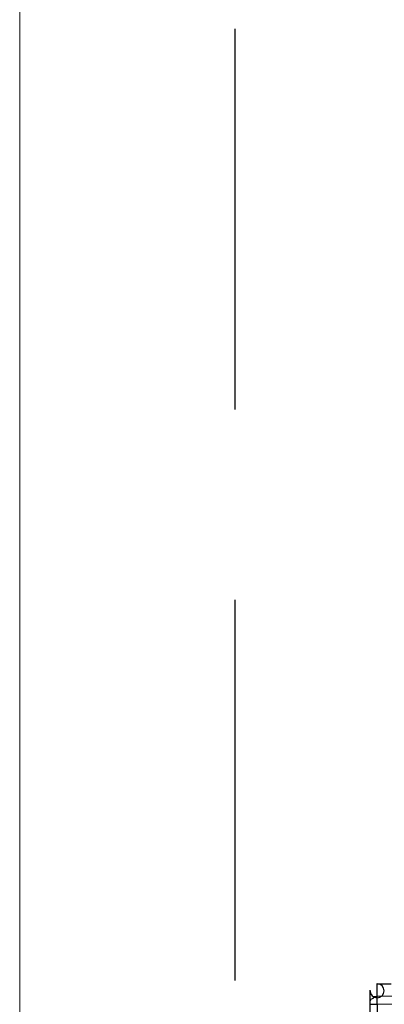
# Model space of a CAD drawing. Units: millimetres. Extents: x 286245 to 320813, y 442116 to 466567.
# Drawn here: x 297325 to 297372, y 450144 to 450273 of the extents above; entities that cross this region are included whole.
import ezdxf

# ---------------------------------------------------------------- set-up
doc = ezdxf.new("R2010")
doc.units = ezdxf.units.MM
doc.header["$MEASUREMENT"] = 0
doc.linetypes.add('DASHED', pattern=[0.75, 0.5, -0.25])
doc.layers.add('2DH_PLS_P', color=170, linetype='DASHED', lineweight=50)
doc.layers.add('kotłownia_urządzenia', color=7, linetype='Continuous', lineweight=15)
doc.layers.add('at_Entity', color=7, linetype='Continuous')

# ---------------------------------------------------------------- blocks, each defined once
blk = doc.blocks.new('vitomoduł 200')
at = {"layer": 'at_Entity', "color": 7, "lineweight": 20}
for points in [[(358739.74, 378066.18), (358739.74, 378814.47)], [(358813.76, 378312.44), (358786.66, 378312.44)], [(358813.76, 378311.4), (358786.66, 378311.4)]]:
    blk.add_lwpolyline(points, dxfattribs=at)
at = {"layer": 'at_Entity', "color": 7}
for points in [[(358785.77, 378311.4), (358785.77, 378313.25)], [(358786.66, 378312.44), (358786.66, 378314.1)], [(358786.66, 378314.09), (358788.51, 378314.09)], [(358785.77, 378311.4), (358785.77, 378311.59), (358785.77, 378311.86), (358785.86, 378311.96), (358785.86, 378312.05), (358786.05, 378312.14), (358786.23, 378312.23), (358786.23, 378312.42), (358786.42, 378312.42), (358786.6, 378312.42), (358786.69, 378312.42)], [(358786.66, 378311.4), (358786.66, 378312.42)], [(358785.77, 378296.41), (358785.77, 378311.43)], [(358785.77, 378311.4), (358785.77, 378311.4), (358785.77, 378311.4), (358785.86, 378311.4), (358785.86, 378311.4), (358786.05, 378311.4), (358786.23, 378311.4), (358786.23, 378311.4), (358786.42, 378311.4), (358786.6, 378311.4), (358786.69, 378311.4)], [(358786.66, 378311.4), (358786.66, 378296.38)]]:
    blk.add_lwpolyline(points, dxfattribs=at)
blk.add_arc((358786.66, 378313.17), 0.921, 180.0452, 89.9548, dxfattribs=at)

msp = doc.modelspace()

# ---------------------------------------------------------------- linework, layer by layer
at = {"layer": '2DH_PLS_P', "color": 45, "lineweight": 25, "ltscale": 100}
msp.add_line((297352.84, 450646.95), (297352.84, 449362.94), dxfattribs=at)

# ---------------------------------------------------------------- block references
at = {"layer": 'kotłownia_urządzenia', "color": 45}
msp.add_blockref('vitomoduł 200', (-61415.15, 71832.45), dxfattribs=at)

doc.saveas('drawing.dxf')
